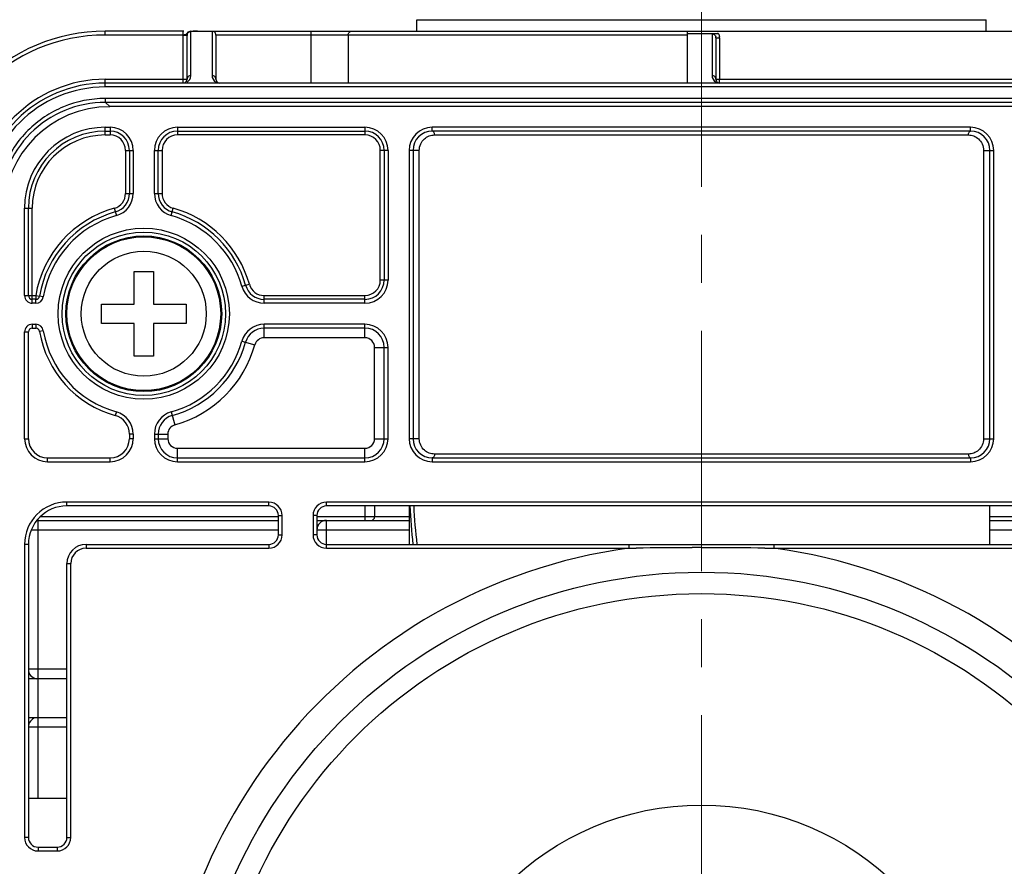
# Model space of a CAD drawing. Units: millimetres. Extents: x 72 to 9921, y -938 to 626.
# Drawn here: x 9221 to 9272, y -287 to -243 of the extents above; entities that cross this region are included whole.
import ezdxf

# ---------------------------------------------------------------- set-up
doc = ezdxf.new("R2010")
doc.units = ezdxf.units.MM
doc.header["$MEASUREMENT"] = 0
doc.linetypes.add('CENTER', pattern=[2, 1.25, -0.25, 0.25, -0.25])
doc.layers.add('Centerline', color=4, linetype='CENTER', lineweight=15)
doc.layers.add('Dimensions', color=7, linetype='Continuous')
doc.styles.get("Standard").update_dxf_attribs({"font": 'helr45w.ttf'})
doc.dimstyles.get("Standard").update_dxf_attribs({"dimscale": 5, "dimtxt": 2.5, "dimasz": 0.8, "dimexe": 1, "dimexo": 1, "dimgap": 1, "dimtad": 2, "dimtih": 1, "dimtoh": 1, "dimdec": 0, "dimzin": 0, "dimdsep": 46, "dimtxsty": 'Standard', "dimblk": 'DOT', "dimcen": 2, "dimclrd": 1, "dimclre": 1, "dimclrt": 1, "dimadec": 0, "dimazin": 0, "dimtfac": 1, "dimtdec": 0, "dimtofl": 0, "dimtmove": 0, "dimatfit": 3, "dimfxl": 1, "dimtolj": 1, "dimtzin": 0, "dimarcsym": 0})

# ---------------------------------------------------------------- blocks, each defined once
blk = doc.blocks.new('_Dot')
at = {"color": 0, "linetype": 'ByBlock', "lineweight": -2}
blk.add_line((-0.5, 0), (-1, 0), dxfattribs=at)
at = {"color": 0, "linetype": 'ByBlock', "const_width": 0.5}
blk.add_lwpolyline([(-0.25, 0, 1), (0.25, 0, 1)], format="xyb", close=True, dxfattribs=at)
blk = doc.blocks.new('*D13')
at = {"layer": 'Dimensions', "color": 1, "lineweight": -2, "transparency": 16777216}
for p, q in [((9204.928, -257.643), (9204.928, -195.614)), ((9307.919, -257.643), (9307.919, -195.614)), ((9208.928, -200.614), (9303.919, -200.614))]:
    blk.add_line(p, q, dxfattribs=at)
at = {"layer": 'Dimensions', "color": 1, "lineweight": -2, "transparency": 16777216, "xscale": 4, "yscale": 4, "zscale": 4, "rotation": 180}
blk.add_blockref('_Dot', (9204.928, -200.614), dxfattribs=at)
at = {"layer": 'Dimensions', "color": 1, "lineweight": -2, "transparency": 16777216, "xscale": 4, "yscale": 4, "zscale": 4}
blk.add_blockref('_Dot', (9307.919, -200.614), dxfattribs=at)
at = {"layer": 'Dimensions', "color": 1, "transparency": 16777216, "insert": (9256.423, -189.198), "char_height": 12.5, "attachment_point": 5}
blk.add_mtext('\\A1;103', dxfattribs=at)
blk = doc.blocks.new('*D14')
at = {"layer": 'Dimensions', "color": 1, "lineweight": -2, "transparency": 16777216}
for p, q in [((9193.418, -263.643), (9193.418, -170.72)), ((9319.429, -263.643), (9319.429, -170.72)), ((9197.418, -175.72), (9315.429, -175.72))]:
    blk.add_line(p, q, dxfattribs=at)
at = {"layer": 'Dimensions', "color": 1, "lineweight": -2, "transparency": 16777216, "xscale": 4, "yscale": 4, "zscale": 4, "rotation": 180}
blk.add_blockref('_Dot', (9193.418, -175.72), dxfattribs=at)
at = {"layer": 'Dimensions', "color": 1, "lineweight": -2, "transparency": 16777216, "xscale": 4, "yscale": 4, "zscale": 4}
blk.add_blockref('_Dot', (9319.429, -175.72), dxfattribs=at)
at = {"layer": 'Dimensions', "color": 1, "transparency": 16777216, "insert": (9256.423, -164.304), "char_height": 12.5, "attachment_point": 5}
blk.add_mtext('\\A1;126', dxfattribs=at)

msp = doc.modelspace()

# ---------------------------------------------------------------- linework, layer by layer
at = {"color": 7}
for p, q in [((9241.625, -243.945), (9241.625, -243.345)), ((9241.625, -243.345), (9271.222, -243.345)), ((9271.222, -243.945), (9271.222, -243.345)), ((9225.426, -244.145), (9225.426, -243.945)), ((9229.513, -243.945), (9225.426, -243.945)), ((9229.476, -244.145), (9225.426, -244.145)), ((9229.476, -243.948), (9229.476, -243.945)), ((9229.476, -244.145), (9229.476, -243.948)), ((9229.476, -246.644), (9229.476, -244.145)), ((9229.497, -244.15), (9229.476, -244.16)), ((9229.676, -244.16), (9229.476, -244.16)), ((9229.519, -244.14), (9229.497, -244.15)), ((9229.676, -246.444), (9229.676, -244.16)), ((9229.869, -243.945), (9287.421, -243.945)), ((9229.876, -246.245), (9229.876, -243.958)), ((9230.975, -243.945), (9230.975, -246.245)), ((9231.175, -244.145), (9231.175, -246.444)), ((9255.673, -244.145), (9231.175, -244.145)), ((9236.137, -246.644), (9236.137, -243.945)), ((9238.051, -244.145), (9238.051, -246.644)), ((9255.673, -243.945), (9255.673, -246.644)), ((9256.973, -244.082), (9256.973, -246.246)), ((9257.173, -244.284), (9257.173, -246.444)), ((9257.173, -244.284), (9257.363, -244.284)), ((9257.363, -244.284), (9257.363, -246.444)), ((9225.426, -246.844), (9225.426, -246.444)), ((9225.426, -246.444), (9229.676, -246.444)), ((9287.421, -246.644), (9225.426, -246.644)), ((9257.173, -246.444), (9281.671, -246.444)), ((9287.421, -246.844), (9225.426, -246.844)), ((9225.427, -247.645), (9225.427, -247.445)), ((9287.42, -247.445), (9225.427, -247.445)), ((9225.427, -247.645), (9225.652, -247.87)), ((9287.42, -247.645), (9225.427, -247.645)), ((9287.195, -247.87), (9225.652, -247.87)), ((9225.426, -249.344), (9225.426, -248.944)), ((9225.426, -248.944), (9225.676, -248.944)), ((9225.426, -249.144), (9225.676, -249.144)), ((9225.676, -248.944), (9225.676, -249.344)), ((9229.176, -248.944), (9229.176, -249.344)), ((9229.176, -248.944), (9238.925, -248.944)), ((9229.176, -249.144), (9238.925, -249.144)), ((9238.925, -248.944), (9238.925, -249.344)), ((9242.425, -249.144), (9242.425, -248.944)), ((9270.422, -248.944), (9242.425, -248.944)), ((9270.422, -249.144), (9242.425, -249.144)), ((9270.422, -249.144), (9270.422, -248.944)), ((9225.426, -249.344), (9225.676, -249.344)), ((9238.925, -249.344), (9229.176, -249.344)), ((9242.545, -249.344), (9270.302, -249.344)), ((9226.476, -250.144), (9226.476, -252.384)), ((9226.476, -250.144), (9226.876, -250.144)), ((9226.676, -250.144), (9226.676, -252.384)), ((9226.876, -250.144), (9226.876, -252.384)), ((9227.976, -252.384), (9227.976, -250.144)), ((9227.976, -250.144), (9228.376, -250.144)), ((9228.176, -252.384), (9228.176, -250.144)), ((9228.376, -250.144), (9228.376, -252.384)), ((9239.725, -256.894), (9239.725, -250.144)), ((9240.125, -250.144), (9239.725, -250.144)), ((9239.925, -250.144), (9239.925, -256.894)), ((9240.125, -250.144), (9240.125, -256.894)), ((9241.225, -250.144), (9241.225, -265.143)), ((9241.752, -250.144), (9241.225, -250.144)), ((9241.425, -250.144), (9241.425, -265.143)), ((9241.752, -265.143), (9241.752, -250.144)), ((9271.095, -250.144), (9271.095, -265.143)), ((9271.095, -250.144), (9271.622, -250.144)), ((9271.422, -265.143), (9271.422, -250.144)), ((9271.622, -265.143), (9271.622, -250.144)), ((9226.476, -252.384), (9226.876, -252.384)), ((9227.976, -252.384), (9228.376, -252.384)), ((9221.226, -257.693), (9221.226, -253.144)), ((9221.226, -253.144), (9221.626, -253.144)), ((9221.426, -257.693), (9221.426, -253.144)), ((9221.626, -258.093), (9221.626, -253.144)), ((9225.891, -253.154), (9225.999, -253.539)), ((9228.853, -253.539), (9228.96, -253.154)), ((9226.926, -258.143), (9226.926, -256.444)), ((9226.926, -256.444), (9227.926, -256.444)), ((9227.926, -256.444), (9227.926, -258.143)), ((9240.125, -256.894), (9239.725, -256.894)), ((9232.53, -257.217), (9232.915, -257.109)), ((9221.226, -257.693), (9221.806, -257.693)), ((9221.806, -257.893), (9221.626, -257.893)), ((9221.806, -257.693), (9221.806, -257.891)), ((9221.806, -257.693), (9222, -257.727)), ((9221.806, -258.093), (9221.806, -257.893)), ((9222.2, -257.76), (9222.003, -257.727)), ((9233.685, -258.093), (9233.685, -257.693)), ((9233.685, -257.693), (9238.925, -257.693)), ((9238.925, -257.893), (9233.685, -257.893)), ((9238.925, -258.093), (9238.925, -257.693)), ((9221.806, -258.093), (9221.626, -258.093)), ((9225.226, -259.143), (9225.226, -258.143)), ((9225.226, -258.143), (9226.926, -258.143)), ((9227.926, -258.143), (9229.626, -258.143)), ((9229.626, -258.143), (9229.626, -259.143)), ((9238.925, -258.093), (9233.685, -258.093)), ((9221.626, -259.193), (9221.626, -259.393)), ((9221.626, -259.193), (9221.806, -259.193)), ((9221.626, -259.393), (9221.806, -259.393)), ((9221.806, -259.193), (9221.806, -259.393)), ((9222.2, -259.527), (9222.003, -259.56)), ((9226.926, -259.143), (9225.226, -259.143)), ((9226.926, -260.843), (9226.926, -259.143)), ((9227.926, -259.143), (9227.926, -260.843)), ((9229.626, -259.143), (9227.926, -259.143)), ((9233.685, -259.893), (9233.685, -259.193)), ((9238.925, -259.193), (9233.685, -259.193)), ((9238.925, -259.393), (9233.685, -259.393)), ((9238.925, -259.893), (9238.925, -259.193)), ((9221.226, -265.143), (9221.226, -259.593)), ((9221.226, -259.593), (9221.426, -259.593)), ((9221.426, -265.143), (9221.426, -259.593)), ((9232.53, -260.07), (9233.204, -260.259)), ((9238.925, -259.893), (9233.685, -259.893)), ((9239.425, -265.143), (9239.425, -260.393)), ((9239.425, -260.393), (9240.125, -260.393)), ((9239.925, -265.143), (9239.925, -260.393)), ((9240.125, -265.143), (9240.125, -260.393)), ((9227.926, -260.843), (9226.926, -260.843)), ((9225.999, -263.747), (9225.945, -263.94)), ((9228.853, -263.747), (9229.041, -264.421)), ((9221.226, -265.143), (9221.426, -265.143)), ((9226.676, -264.903), (9226.676, -265.143)), ((9226.876, -264.903), (9226.676, -264.903)), ((9226.876, -265.143), (9226.676, -265.143)), ((9226.876, -264.903), (9226.876, -265.143)), ((9227.976, -264.903), (9227.976, -265.143)), ((9227.976, -264.903), (9228.676, -264.903)), ((9227.976, -265.143), (9228.676, -265.143)), ((9228.176, -264.903), (9228.176, -265.143)), ((9228.676, -264.903), (9228.676, -265.143)), ((9239.425, -265.143), (9240.125, -265.143)), ((9241.752, -265.143), (9241.225, -265.143)), ((9271.095, -265.143), (9271.622, -265.143)), ((9229.176, -266.343), (9229.176, -265.643)), ((9229.176, -265.643), (9238.925, -265.643)), ((9238.925, -266.343), (9238.925, -265.643)), ((9222.426, -266.343), (9222.426, -266.143)), ((9222.426, -266.143), (9225.676, -266.143)), ((9225.676, -266.343), (9225.676, -266.143)), ((9229.176, -266.143), (9238.925, -266.143)), ((9242.425, -266.143), (9242.425, -266.343)), ((9242.425, -266.143), (9270.422, -266.143)), ((9270.302, -265.943), (9242.545, -265.943)), ((9270.422, -266.143), (9270.422, -266.343)), ((9222.426, -266.343), (9225.676, -266.343)), ((9229.176, -266.343), (9238.925, -266.343)), ((9242.425, -266.343), (9270.422, -266.343)), ((9223.426, -268.643), (9223.426, -268.443)), ((9233.925, -268.443), (9223.426, -268.443)), ((9233.925, -268.643), (9223.426, -268.643)), ((9233.925, -268.643), (9233.925, -268.443)), ((9236.925, -268.643), (9236.925, -268.443)), ((9275.922, -268.443), (9236.925, -268.443)), ((9275.922, -268.643), (9236.925, -268.643)), ((9238.937, -269.392), (9238.937, -268.643)), ((9239.437, -269.193), (9239.437, -268.643)), ((9241.225, -268.643), (9241.225, -270.642)), ((9271.422, -270.642), (9271.422, -268.643)), ((9222.052, -269.193), (9234.425, -269.193)), ((9234.425, -270.142), (9234.425, -269.143)), ((9234.425, -269.143), (9234.625, -269.143)), ((9234.625, -270.142), (9234.625, -269.143)), ((9236.225, -269.143), (9236.225, -270.142)), ((9236.425, -269.143), (9236.225, -269.143)), ((9236.425, -269.143), (9236.425, -270.142)), ((9236.425, -269.193), (9241.225, -269.193)), ((9271.422, -269.193), (9276.422, -269.193)), ((9221.926, -283.841), (9221.926, -269.321)), ((9221.926, -269.392), (9234.425, -269.392)), ((9236.425, -269.392), (9241.225, -269.392)), ((9236.925, -270.842), (9236.925, -269.392)), ((9271.422, -269.392), (9273.61, -269.392)), ((9221.575, -269.892), (9234.425, -269.892)), ((9234.425, -270.142), (9234.625, -270.142)), ((9236.425, -270.142), (9236.225, -270.142)), ((9236.425, -269.892), (9241.225, -269.892)), ((9271.422, -269.892), (9276.422, -269.892)), ((9221.226, -270.642), (9221.226, -285.891)), ((9221.426, -270.642), (9221.226, -270.642)), ((9221.426, -270.642), (9221.426, -285.891)), ((9224.426, -270.642), (9224.426, -270.842)), ((9224.426, -270.642), (9233.925, -270.642)), ((9224.426, -270.842), (9233.925, -270.842)), ((9233.925, -270.642), (9233.925, -270.842)), ((9236.925, -270.642), (9275.922, -270.642)), ((9236.925, -270.842), (9252.656, -270.842)), ((9252.656, -270.642), (9252.656, -270.842)), ((9252.656, -270.842), (9253.036, -270.837)), ((9256.423, -270.812), (9256.815, -270.813)), ((9256.423, -270.812), (9256.815, -270.813)), ((9259.724, -270.835), (9260.191, -270.842)), ((9260.191, -270.642), (9260.191, -270.842)), ((9260.191, -270.842), (9275.922, -270.842)), ((9223.426, -285.891), (9223.426, -271.642)), ((9223.426, -271.642), (9223.626, -271.642)), ((9223.626, -285.891), (9223.626, -271.642)), ((9223.426, -277.142), (9221.426, -277.142)), ((9223.426, -277.642), (9221.426, -277.642)), ((9221.426, -279.642), (9223.426, -279.642)), ((9221.426, -280.142), (9223.426, -280.142)), ((9221.426, -283.841), (9223.426, -283.841)), ((9221.426, -285.891), (9221.226, -285.891)), ((9223.426, -285.891), (9223.626, -285.891)), ((9221.926, -286.391), (9221.926, -286.591)), ((9221.926, -286.391), (9222.926, -286.391)), ((9221.926, -286.591), (9222.926, -286.591)), ((9222.926, -286.391), (9222.926, -286.591))]:
    msp.add_line(p, q, dxfattribs=at)
for centre, radius in [((9227.426, -258.643), 4.45), ((9227.426, -258.643), 4.25), ((9227.426, -258.643), 4.05), ((9227.426, -258.643), 4), ((9227.426, -258.643), 3.25), ((9256.423, -298.64), 26.552), ((9256.423, -298.64), 25.437), ((9256.423, -298.64), 14.439)]:
    msp.add_circle(centre, radius, dxfattribs=at)
for centre, radius, start, end in [((9225.426, -253.144), 9.199, 90, 180), ((9225.426, -253.144), 8.999, 90, 180), ((9229.88, -244.16), 0.204, 164.4658, 179.9656), ((9229.876, -244.157), 0.199, 90.0189, 99.3747), ((9257.31, -246.539), 2.479, 90.3122, 91.209), ((9256.965, -244.284), 0.208, 0.0286, 11.4585), ((9256.955, -244.285), 0.409, 0.0187, 6.1795), ((9229.476, -246.245), 0.4, 299.9998, 357.0421), ((9229.476, -246.245), 0.4, 357.0423, 0.0008), ((9231.375, -246.245), 0.4, 179.9999, 239.0189), ((9257.373, -246.246), 0.4, 180, 239.2866), ((9225.426, -253.144), 6.699, 90, 180), ((9225.426, -253.144), 6.499, 90, 180), ((9229.476, -246.444), 0.2, 300, 0), ((9231.375, -246.245), 0.4, 239.0181, 240.0003), ((9231.375, -246.444), 0.2, 180, 240), ((9257.374, -246.245), 0.401, 239.288, 240.0002), ((9257.373, -246.444), 0.2, 180, 240), ((9261.329, -246.444), 3.966, 180.0006, 180.5074), ((9225.426, -253.144), 6.299, 90, 180), ((9225.426, -253.144), 4.2, 90, 180), ((9225.426, -253.144), 4, 90, 180), ((9225.676, -250.144), 1.2, 0, 90), ((9225.676, -250.144), 1, 0, 90), ((9229.176, -250.144), 1.2, 90, 180), ((9229.176, -250.144), 1, 90, 180), ((9238.925, -250.144), 1.2, 0, 90), ((9238.925, -250.144), 1, 0, 90), ((9242.425, -250.144), 1.2, 90, 180), ((9242.425, -250.144), 1, 90, 180), ((9270.422, -250.144), 1.2, 0, 90), ((9270.422, -250.144), 1, 0, 90), ((9225.426, -253.144), 3.8, 90, 180), ((9225.676, -250.144), 0.8, 0, 90), ((9229.176, -250.144), 0.8, 90, 180), ((9238.925, -250.144), 0.8, 0, 90), ((9225.676, -252.384), 0.8, 285.6185, 0), ((9225.676, -252.384), 1, 285.6185, 0), ((9225.676, -252.384), 1.2, 285.6185, 0), ((9229.176, -252.384), 1.2, 180, 254.3815), ((9229.176, -252.384), 1, 180, 254.3815), ((9229.176, -252.384), 0.8, 180, 254.3815), ((9227.426, -258.643), 5.7, 105.6185, 170.4059), ((9227.426, -258.643), 5.5, 105.6185, 170.4059), ((9227.426, -258.643), 5.5, 15.6185, 74.3815), ((9227.426, -258.643), 5.7, 15.6185, 74.3815), ((9227.426, -258.643), 5.3, 105.6185, 170.4059), ((9227.426, -258.643), 5.3, 15.6185, 74.3815), ((9238.925, -256.894), 1.2, 270, 0), ((9238.925, -256.894), 1, 270, 0), ((9238.925, -256.894), 0.8, 270, 0), ((9233.685, -256.894), 1.2, 195.6185, 270), ((9233.685, -256.894), 1, 195.6185, 270), ((9233.685, -256.894), 0.8, 195.6185, 270), ((9221.626, -257.693), 0.4, 180, 270), ((9221.626, -257.693), 0.2, 180, 270), ((9221.806, -257.693), 0.2, 270, 350.4059), ((9221.806, -257.693), 0.4, 270, 350.4059), ((9221.626, -259.593), 0.4, 90, 180), ((9221.626, -259.593), 0.2, 90, 180), ((9221.806, -259.593), 0.4, 9.5941, 90), ((9221.806, -259.593), 0.2, 9.5941, 90), ((9227.426, -258.643), 5.5, 189.5941, 254.3815), ((9227.426, -258.643), 5.3, 189.5941, 254.3815), ((9233.685, -260.393), 1.2, 90, 164.3815), ((9233.685, -260.393), 1, 90, 164.3815), ((9238.925, -260.393), 1.2, 0, 90), ((9238.925, -260.393), 1, 0, 90), ((9227.426, -258.643), 5.3, 285.6185, 344.3815), ((9233.685, -260.393), 0.5, 90, 164.3815), ((9238.925, -260.393), 0.5, 0, 90), ((9227.426, -258.643), 5.5, 285.6185, 344.3815), ((9227.426, -258.643), 6, 285.6185, 344.3815), ((9225.676, -264.903), 1, 0, 74.3815), ((9225.676, -264.903), 1.2, 0, 74.3815), ((9229.176, -264.903), 1.2, 105.6185, 180), ((9229.176, -264.903), 1, 105.6185, 180), ((9229.176, -264.903), 0.5, 105.6185, 180), ((9222.426, -265.143), 1.2, 180, 270), ((9222.426, -265.143), 1, 180, 270), ((9225.676, -265.143), 1.2, 270, 0), ((9225.676, -265.143), 1, 270, 0), ((9229.176, -265.143), 1.2, 180, 270), ((9229.176, -265.143), 1, 180, 270), ((9229.176, -265.143), 0.5, 180, 270), ((9238.925, -265.143), 1.2, 270, 0), ((9238.925, -265.143), 1, 270, 0), ((9238.925, -265.143), 0.5, 270, 0), ((9242.425, -265.143), 1.2, 180, 270), ((9242.425, -265.143), 1, 180, 270), ((9270.422, -265.143), 1.2, 270, 0), ((9270.422, -265.143), 1, 270, 0), ((9223.426, -270.642), 2.2, 90, 180), ((9223.426, -270.642), 2, 90, 180), ((9233.925, -269.143), 0.7, 0, 90), ((9233.925, -269.143), 0.5, 0, 90), ((9236.925, -269.143), 0.7, 90, 180), ((9236.925, -269.143), 0.5, 90, 180), ((9239.237, -269.193), 0.2, 270, 0), ((9221.926, -269.892), 0.5, 90, 97.0101), ((9236.925, -269.892), 0.5, 90, 180), ((9233.925, -270.142), 0.7, 270, 0), ((9233.925, -270.142), 0.5, 270, 0), ((9236.925, -270.142), 0.7, 180, 270), ((9236.925, -270.142), 0.5, 180, 270), ((9224.426, -271.642), 1, 90, 180), ((9224.426, -271.642), 0.8, 90, 180), ((9256.423, -298.64), 28.052, 97.7177, 82.2823), ((9256.447, -510.649), 239.836, 90.12009, 90.81504), ((9256.424, -505.485), 234.673, 90.00004, 90.11693), ((9256.402, -510.261), 239.448, 89.20522, 89.90125), ((9221.926, -277.142), 0.5, 180, 258.5626), ((9221.926, -280.142), 0.5, 105.7654, 180), ((9221.926, -285.891), 0.7, 180, 270), ((9221.926, -285.891), 0.5, 180, 270), ((9222.926, -285.891), 0.7, 270, 0), ((9222.926, -285.891), 0.5, 270, 0)]:
    msp.add_arc(centre, radius, start, end, dxfattribs=at)
for centre, major_axis, ratio, start_param, end_param in [((9256.423, -241.804), (19.198, 0), 0.117647, 4.673317, 4.75786), ((9225.652, -253.37), (-3.889, 3.889), 0.999981, -0.785389, 0.785389), ((9256.423, -267.143), (0, 21.706), 0.700208, -4.643232, -4.550446), ((9256.423, -267.143), (0, 21.42), 0.700208, -4.642308, -4.548263)]:
    msp.add_ellipse(centre, major_axis=major_axis, ratio=ratio, start_param=start_param, end_param=end_param, dxfattribs=at)
for points, knots in [([(9229.869, -243.945), (9229.833, -243.945), (9229.759, -243.964), (9229.681, -244.034), (9229.62, -244.121), (9229.55, -244.129), (9229.519, -244.14)], [0, 0, 0, 0, 0.26346, 0.52374, 0.7606, 1, 1, 1, 1]), ([(9229.683, -244.105), (9229.693, -244.069), (9229.734, -244.001), (9229.806, -243.967), (9229.843, -243.961)], [0, 0, 0, 0, 0.499547, 1, 1, 1, 1]), ([(9230.213, -243.945), (9230.181, -243.945), (9230.068, -243.946), (9229.955, -243.952), (9229.876, -243.958)], [0, 0, 0, 0, 0.288509, 1, 1, 1, 1]), ([(9231.175, -244.145), (9231.175, -244.117), (9231.167, -244.076), (9231.142, -244.029), (9231.12, -244.001), (9231.098, -243.979), (9231.072, -243.96), (9231.063, -243.956), (9231.048, -243.945), (9231.05, -243.945)], [0, 0, 0, 0, 0.339172, 0.494782, 0.638333, 0.769797, 0.88767, 0.975595, 1, 1, 1, 1]), ([(9238.051, -244.145), (9238.051, -244.094), (9238.089, -243.989), (9238.193, -243.945), (9238.242, -243.945)], [0, 0, 0, 0, 0.507769, 1, 1, 1, 1]), ([(9256.973, -244.082), (9256.994, -244.08), (9257.088, -244.068), (9257.183, -244.062), (9257.257, -244.06)], [0, 0, 0, 0, 0.214769, 1, 1, 1, 1]), ([(9229.876, -246.245), (9229.825, -246.245), (9229.718, -246.287), (9229.676, -246.393), (9229.676, -246.444)], [0, 0, 0, 0, 0.50047, 1, 1, 1, 1]), ([(9231.175, -246.444), (9231.175, -246.393), (9231.133, -246.287), (9231.026, -246.245), (9230.975, -246.245)], [0, 0, 0, 0, 0.49953, 1, 1, 1, 1]), ([(9257.173, -246.444), (9257.173, -246.394), (9257.13, -246.288), (9257.024, -246.246), (9256.973, -246.246)], [0, 0, 0, 0, 0.498785, 1, 1, 1, 1]), ([(9231.175, -246.591), (9231.184, -246.596), (9231.238, -246.625), (9231.299, -246.64), (9231.35, -246.643)], [0, 0, 0, 0, 0.156046, 1, 1, 1, 1]), ([(9257.173, -246.592), (9257.182, -246.597), (9257.233, -246.624), (9257.29, -246.642), (9257.338, -246.644)], [0, 0, 0, 0, 0.169235, 1, 1, 1, 1]), ([(9257.373, -246.644), (9257.372, -246.644), (9257.371, -246.639), (9257.37, -246.631), (9257.368, -246.616), (9257.366, -246.587), (9257.365, -246.541), (9257.364, -246.501), (9257.364, -246.479)], [0, 0, 0, 0, 0.021067, 0.076177, 0.164945, 0.285397, 0.605805, 1, 1, 1, 1]), ([(9225.427, -247.445), (9224.685, -247.445), (9223.187, -247.742), (9221.292, -249.01), (9220.024, -250.905), (9219.727, -252.403), (9219.727, -253.145)], [0, 0, 0, 0, 0.250002, 0.499999, 0.749995, 1, 1, 1, 1]), ([(9225.427, -247.645), (9224.711, -247.645), (9223.265, -247.931), (9221.437, -249.155), (9220.213, -250.983), (9219.927, -252.429), (9219.927, -253.145)], [0, 0, 0, 0, 0.250004, 0.499999, 0.749993, 1, 1, 1, 1]), ([(9242.545, -249.344), (9242.545, -249.318), (9242.539, -249.269), (9242.512, -249.191), (9242.459, -249.144), (9242.425, -249.144)], [0, 0, 0, 0, 0.307273, 0.586881, 1, 1, 1, 1]), ([(9270.302, -249.344), (9270.302, -249.318), (9270.308, -249.269), (9270.335, -249.191), (9270.388, -249.144), (9270.422, -249.144)], [0, 0, 0, 0, 0.307273, 0.586881, 1, 1, 1, 1]), ([(9241.752, -250.144), (9241.752, -250.028), (9241.801, -249.803), (9241.996, -249.539), (9242.257, -249.379), (9242.451, -249.344), (9242.545, -249.344)], [0, 0, 0, 0, 0.279268, 0.535816, 0.772229, 1, 1, 1, 1]), ([(9270.302, -249.344), (9270.396, -249.344), (9270.59, -249.379), (9270.85, -249.539), (9271.045, -249.803), (9271.095, -250.028), (9271.095, -250.144)], [0, 0, 0, 0, 0.227773, 0.464188, 0.720735, 1, 1, 1, 1]), ([(9242.545, -265.943), (9242.451, -265.943), (9242.257, -265.907), (9241.996, -265.748), (9241.801, -265.484), (9241.752, -265.259), (9241.752, -265.143)], [0, 0, 0, 0, 0.227773, 0.464188, 0.720735, 1, 1, 1, 1]), ([(9271.095, -265.143), (9271.095, -265.259), (9271.045, -265.484), (9270.85, -265.748), (9270.59, -265.907), (9270.396, -265.943), (9270.302, -265.943)], [0, 0, 0, 0, 0.279268, 0.535816, 0.772229, 1, 1, 1, 1]), ([(9242.545, -265.943), (9242.545, -265.968), (9242.539, -266.018), (9242.512, -266.096), (9242.459, -266.143), (9242.425, -266.143)], [0, 0, 0, 0, 0.307273, 0.586881, 1, 1, 1, 1]), ([(9270.302, -265.943), (9270.302, -265.968), (9270.308, -266.018), (9270.335, -266.096), (9270.388, -266.143), (9270.422, -266.143)], [0, 0, 0, 0, 0.307273, 0.586881, 1, 1, 1, 1])]:
    msp.add_open_spline(points, degree=3, knots=knots, dxfattribs=at)
for points in [[(9256.973, -244.082), (9257.027, -244.082), (9257.085, -244.107), (9257.121, -244.148)], [(9257.121, -244.148), (9257.145, -244.174), (9257.162, -244.208), (9257.169, -244.243)], [(9257.296, -244.06), (9257.331, -244.113), (9257.354, -244.177), (9257.361, -244.241)]]:
    msp.add_open_spline(points, degree=3, dxfattribs=at)
at = {"layer": 'Centerline', "ltscale": 10}
msp.add_line((9256.423, -239.536), (9256.423, -578.026), dxfattribs=at)

# ---------------------------------------------------------------- dimensions: what is measured, and where the dimension line sits
at = {"layer": 'Dimensions'}
for base, p1, p2, picture, middle in [((9319.429, -175.72), (9193.418, -268.643), (9319.429, -268.643), '*D14', (9256.423, -175.72)), ((9307.919, -200.614), (9204.928, -262.643), (9307.919, -262.643), '*D13', (9256.423, -200.614))]:
    dim = msp.add_linear_dim(base=base, p1=p1, p2=p2, dimstyle='Standard', dxfattribs=at)
    dim.commit()
    dim.dimension.update_dxf_attribs({"geometry": picture, "text_midpoint": middle, "dimtype": 160})

doc.saveas('drawing.dxf')
